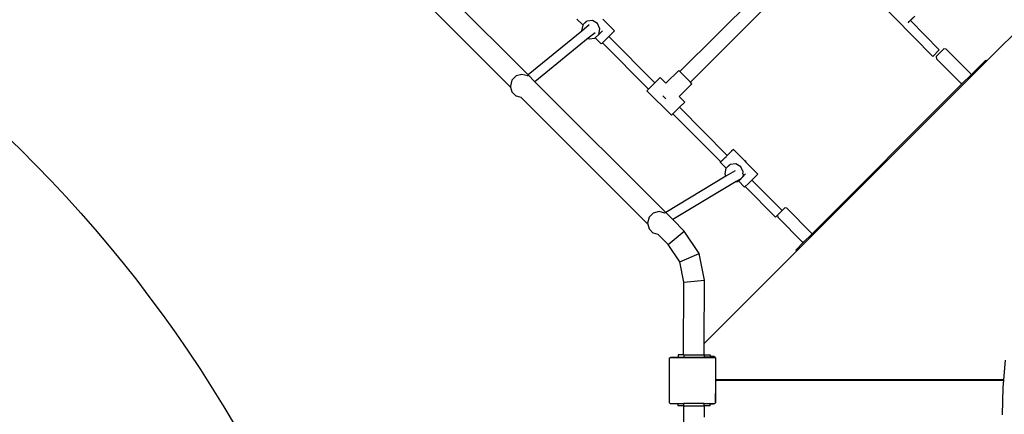
# Model space of a CAD drawing. Units: centimetres. Extents: x -3912 to -819, y -4585 to -2271.
# Drawn here: x -2823 to -2653, y -3586 to -3517 of the extents above; entities that cross this region are included whole.
import ezdxf

# ---------------------------------------------------------------- set-up
doc = ezdxf.new("R2010")
doc.units = ezdxf.units.CM
doc.layers.add('VP-DIM', color=7, linetype='Continuous')
doc.layers.add('VP-HIC', color=6, linetype='Continuous')
doc.layers.add('VP-EQ', color=7, linetype='Continuous', true_color=0x8a3492)
doc.dimstyles.new('Strefa', dxfattribs={"dimtxt": 14, "dimasz": 20, "dimexe": 20, "dimexo": 50, "dimgap": 20, "dimtad": 0, "dimdec": 0, "dimzin": 0, "dimdsep": 46, "dimtxsty": 'Standard', "dimcen": 0.09, "dimadec": 0, "dimazin": 0, "dimtfac": 1, "dimtdec": 4, "dimtofl": 0, "dimtmove": 0, "dimatfit": 3, "dimfxl": 70, "dimfxlon": 1, "dimtolj": 1, "dimtzin": 0, "dimarcsym": 0})

# ---------------------------------------------------------------- blocks, each defined once
blk = doc.blocks.new('*D19')
at = {"layer": 'Defpoints', "color": 0}
for p in [(-1465.6, -2321.3), (-3299.21, -3739.03), (-1465.6, -4077.67)]:
    blk.add_point(p, dxfattribs=at)
at = {"layer": 'VP-DIM', "color": 0, "lineweight": -2}
for p, q in [((-3299.21, -2421.3), (-3299.21, -2271.3)), ((-1465.6, -2421.3), (-1465.6, -2271.3)), ((-3249.21, -2321.3), (-2344.94, -2321.3)), ((-1515.6, -2321.3), (-2204.94, -2321.3))]:
    blk.add_line(p, q, dxfattribs=at)
at = {"layer": 'VP-DIM', "color": 0}
for points in [[(-3249.21, -2312.96), (-3249.21, -2329.63), (-3299.21, -2321.3)], [(-1515.6, -2329.63), (-1515.6, -2312.96), (-1465.6, -2321.3)]]:
    blk.add_solid(points, dxfattribs=at)
at = {"layer": 'VP-DIM', "color": 0, "insert": (-2274.94, -2321.3), "char_height": 30, "attachment_point": 5}
blk.add_mtext('\\A1;1834', dxfattribs=at)
blk = doc.blocks.new('*D20')
at = {"layer": 'Defpoints', "color": 0}
for p in [(-1565.18, -2518.14), (-3094.85, -3853.32), (-1565.18, -4076.71)]:
    blk.add_point(p, dxfattribs=at)
at = {"layer": 'VP-DIM', "color": 0, "lineweight": -2}
for p, q in [((-3094.85, -2618.14), (-3094.85, -2468.14)), ((-1565.18, -2618.14), (-1565.18, -2468.14)), ((-3044.85, -2518.14), (-2438.95, -2518.14)), ((-1615.18, -2518.14), (-2303.95, -2518.14))]:
    blk.add_line(p, q, dxfattribs=at)
at = {"layer": 'VP-DIM', "color": 0}
for points in [[(-3044.85, -2509.81), (-3044.85, -2526.47), (-3094.85, -2518.14)], [(-1615.18, -2526.47), (-1615.18, -2509.81), (-1565.18, -2518.14)]]:
    blk.add_solid(points, dxfattribs=at)
at = {"layer": 'VP-DIM', "color": 0, "insert": (-2371.45, -2518.14), "char_height": 30, "attachment_point": 5}
blk.add_mtext('\\A1;1530', dxfattribs=at)
blk = doc.blocks.new('*D21')
at = {"layer": 'Defpoints', "color": 0}
for p in [(-2957.87, -2789.09), (-2267.6, -4575.01), (-868.73, -4575.01)]:
    blk.add_point(p, dxfattribs=at)
at = {"layer": 'VP-DIM', "color": 0, "lineweight": -2}
for p, q in [((-968.73, -2789.09), (-818.73, -2789.09)), ((-868.73, -2839.09), (-868.73, -3584.38)), ((-868.73, -4525.01), (-868.73, -3724.38)), ((-968.73, -4575.01), (-818.73, -4575.01))]:
    blk.add_line(p, q, dxfattribs=at)
at = {"layer": 'VP-DIM', "color": 0}
for points in [[(-860.4, -2839.09), (-877.07, -2839.09), (-868.73, -2789.09)], [(-877.07, -4525.01), (-860.4, -4525.01), (-868.73, -4575.01)]]:
    blk.add_solid(points, dxfattribs=at)
at = {"layer": 'VP-DIM', "color": 0, "insert": (-868.73, -3654.38), "char_height": 30, "attachment_point": 5, "rotation": 90}
blk.add_mtext('\\A1;1786', dxfattribs=at)
blk = doc.blocks.new('*D22')
at = {"layer": 'Defpoints', "color": 0}
for p in [(-2957.87, -2939.96), (-2339.15, -4403.96), (-1121.89, -4403.96)]:
    blk.add_point(p, dxfattribs=at)
at = {"layer": 'VP-DIM', "color": 0, "lineweight": -2}
for p, q in [((-1221.89, -2939.96), (-1071.89, -2939.96)), ((-1121.89, -2989.96), (-1121.89, -3601.96)), ((-1121.89, -4353.96), (-1121.89, -3741.96)), ((-1221.89, -4403.96), (-1071.89, -4403.96))]:
    blk.add_line(p, q, dxfattribs=at)
at = {"layer": 'VP-DIM', "color": 0}
for points in [[(-1113.56, -2989.96), (-1130.22, -2989.96), (-1121.89, -2939.96)], [(-1130.22, -4353.96), (-1113.56, -4353.96), (-1121.89, -4403.96)]]:
    blk.add_solid(points, dxfattribs=at)
at = {"layer": 'VP-DIM', "color": 0, "insert": (-1121.89, -3671.96), "char_height": 30, "attachment_point": 5, "rotation": 90}
blk.add_mtext('\\A1;1464', dxfattribs=at)
blk = doc.blocks.new('1745')
at = {"layer": 'VP-EQ', "color": 0}
for p, q in [((-400.88, 144.8), (-423.64, 167.55)), ((-374.68, 145.37), (-352.99, 167.05)), ((-372.84, 143.53), (-351.16, 165.21)), ((-349.2, 166.62), (-330.95, 147.99)), ((-403.88, 142.7), (-425.76, 164.59)), ((-305.83, 163.02), (-321.66, 147.19)), ((-334.07, 154.95), (-334.77, 154.26)), ((-392.43, 154.44), (-391.43, 153.42)), ((-391.44, 153.41), (-391.63, 152.44)), ((-390.29, 153.46), (-391.6, 152.38)), ((-391.43, 153.42), (-391.44, 153.41)), ((-390.72, 154.07), (-391.43, 153.42)), ((-390.85, 154.02), (-391.43, 153.42)), ((-389.74, 154.17), (-390.72, 154.07)), ((-388.88, 153.67), (-389.74, 154.17)), ((-388.45, 152.77), (-388.88, 153.67)), ((-387.93, 154.41), (-385.95, 152.39)), ((-335.24, 153.82), (-335.18, 153.87)), ((-335.18, 153.87), (-335.05, 154)), ((-335.05, 154), (-335.04, 154.02)), ((-335.04, 154.02), (-334.4, 154.65)), ((-334.77, 154.26), (-334.83, 154.21)), ((-334.83, 154.21), (-334.83, 154.21)), ((-334.83, 154.21), (-329.83, 149.11)), ((-391.6, 152.38), (-400.88, 144.8)), ((-391.63, 152.44), (-391.6, 152.38)), ((-389.3, 152.09), (-390.48, 151.12)), ((-389.27, 151.23), (-388.64, 151.8)), ((-388.64, 151.8), (-388.45, 152.77)), ((-388.04, 152.42), (-388.64, 151.8)), ((-386.92, 151.43), (-387.62, 150.74)), ((-386.9, 151.44), (-386.92, 151.43)), ((-386.28, 152.06), (-386.9, 151.44)), ((-386.9, 151.44), (-378.95, 143.44)), ((-385.95, 152.39), (-386.28, 152.06)), ((-390.48, 151.12), (-399.68, 143.6)), ((-390.48, 151.12), (-390.34, 151.04)), ((-390.34, 151.04), (-389.36, 151.14)), ((-389.36, 151.14), (-389.27, 151.23)), ((-389.27, 151.23), (-388.22, 150.16)), ((-388.12, 150.25), (-388.22, 150.16)), ((-388.03, 150.33), (-388.12, 150.25)), ((-387.62, 150.74), (-388.03, 150.33)), ((-388.03, 150.33), (-380.07, 142.32)), ((-330.95, 147.99), (-329.83, 149.11)), ((-330.39, 147.96), (-329.03, 149.31)), ((-328.67, 149.25), (-329.03, 149.31)), ((-328.67, 149.25), (-324.38, 144.96)), ((-321.66, 147.19), (-354.47, 114.36)), ((-330.39, 147.96), (-330.32, 147.59)), ((-330.32, 147.59), (-326.04, 143.3)), ((-324.35, 144.79), (-321.81, 147.34)), ((-321.81, 147.34), (-321.66, 147.19)), ((-402.93, 144.61), (-403.66, 143.87)), ((-401.93, 144.87), (-402.93, 144.61)), ((-400.93, 144.61), (-401.93, 144.87)), ((-400.89, 144.59), (-400.93, 144.61)), ((-399.68, 143.6), (-400.88, 144.8)), ((-374.85, 145.54), (-377.06, 143.34)), ((-374.68, 145.37), (-374.85, 145.54)), ((-372.84, 143.53), (-374.68, 145.37)), ((-325.87, 143.28), (-324.35, 144.79)), ((-324.38, 144.96), (-324.35, 144.79)), ((-403.66, 143.87), (-403.93, 142.87)), ((-377.1, 121.01), (-399.68, 143.6)), ((-380.07, 142.32), (-378.95, 143.44)), ((-378.06, 144.34), (-378.95, 143.44)), ((-377.06, 143.34), (-378.06, 144.34)), ((-372.57, 143.25), (-374.77, 141.05)), ((-372.57, 143.25), (-372.84, 143.53)), ((-351.86, 117.29), (-325.87, 143.28)), ((-325.87, 143.28), (-326.04, 143.3)), ((-403.93, 142.87), (-403.88, 142.7)), ((-403.88, 142.7), (-403.66, 141.87)), ((-403.66, 141.87), (-402.93, 141.14)), ((-380.07, 142.32), (-380.34, 142.05)), ((-376.1, 137.81), (-380.34, 142.05)), ((-377.59, 141.2), (-377.06, 140.66)), ((-402.88, 141.11), (-402.93, 141.14)), ((-402.08, 140.9), (-402.88, 141.11)), ((-402.08, 140.9), (-402.08, 140.9)), ((-380.19, 119.02), (-402.08, 140.9)), ((-374.77, 141.05), (-374.79, 141.07)), ((-373.81, 140.09), (-374.77, 141.05)), ((-373.81, 140.09), (-374.72, 139.19)), ((-376.1, 137.81), (-375.84, 138.07)), ((-374.72, 139.19), (-375.84, 138.07)), ((-375.84, 138.07), (-367.6, 129.77)), ((-374.72, 139.19), (-366.47, 130.88)), ((-366.47, 130.88), (-366, 131.34)), ((-365.74, 131.59), (-366.37, 130.96)), ((-366, 131.34), (-365.51, 131.83)), ((-365.4, 131.92), (-365.74, 131.59)), ((-365.51, 131.83), (-365.4, 131.92)), ((-365.4, 131.92), (-363.45, 129.93)), ((-367.68, 129.69), (-367.6, 129.77)), ((-367.6, 129.77), (-367.68, 129.69)), ((-367.68, 129.69), (-366.68, 128.68)), ((-367.6, 129.77), (-367.57, 129.78)), ((-367.6, 129.77), (-367.6, 129.77)), ((-367.57, 129.78), (-367.56, 129.8)), ((-367.56, 129.8), (-367.48, 129.87)), ((-367.48, 129.87), (-367.38, 129.98)), ((-367.38, 129.98), (-367.25, 130.1)), ((-367.25, 130.1), (-367.1, 130.24)), ((-367.1, 130.24), (-367.08, 130.27)), ((-367.08, 130.27), (-366.96, 130.39)), ((-366.96, 130.39), (-366.81, 130.53)), ((-366.81, 130.53), (-366.68, 130.66)), ((-366.68, 130.66), (-366.58, 130.76)), ((-365.97, 129.32), (-366.68, 128.68)), ((-366.1, 129.27), (-366.68, 128.68)), ((-366.58, 130.76), (-366.5, 130.84)), ((-366.5, 130.84), (-366.47, 130.88)), ((-366.37, 130.96), (-366.47, 130.88)), ((-366.47, 130.88), (-366.47, 130.88)), ((-364.99, 129.42), (-365.97, 129.32)), ((-364.13, 128.92), (-364.99, 129.42)), ((-363.26, 129.82), (-363.45, 129.93)), ((-363.45, 129.93), (-363.3, 129.78)), ((-363.3, 129.78), (-363.19, 129.66)), ((-363.19, 129.66), (-363.26, 129.82)), ((-363.19, 129.66), (-361.2, 127.64)), ((-366.7, 128.66), (-366.88, 127.69)), ((-366.88, 127.69), (-366.69, 127.27)), ((-366.68, 128.68), (-366.7, 128.66)), ((-365.08, 128.24), (-366.69, 127.27)), ((-363.71, 128.02), (-364.13, 128.92)), ((-363.29, 127.67), (-363.89, 127.05)), ((-363.74, 127.62), (-363.8, 127.2)), ((-363.77, 127.69), (-363.71, 128.02)), ((-363.77, 127.68), (-363.77, 127.69)), ((-363.77, 127.69), (-363.74, 127.62)), ((-361.2, 127.64), (-361.53, 127.31)), ((-366.69, 127.27), (-377.1, 121.01)), ((-364.93, 126.36), (-375.87, 119.79)), ((-364.12, 126.85), (-364.93, 126.36)), ((-364.93, 126.36), (-364.61, 126.39)), ((-364.61, 126.39), (-364.52, 126.48)), ((-364.52, 126.48), (-364.12, 126.85)), ((-364.52, 126.48), (-363.47, 125.41)), ((-364.07, 126.88), (-364.12, 126.85)), ((-364.03, 126.93), (-364.07, 126.88)), ((-364.03, 126.93), (-364.02, 126.93)), ((-364.02, 126.93), (-363.89, 127.05)), ((-363.89, 127.05), (-363.88, 127.11)), ((-363.8, 127.2), (-363.88, 127.11)), ((-362.87, 125.99), (-363.37, 125.51)), ((-362.23, 126.62), (-362.87, 125.99)), ((-362.17, 126.68), (-362.23, 126.62)), ((-362.23, 126.62), (-357, 121.35)), ((-361.53, 127.31), (-362.17, 126.68)), ((-363.37, 125.5), (-363.47, 125.41)), ((-363.37, 125.51), (-358.12, 120.22)), ((-363.37, 125.51), (-363.37, 125.5)), ((-379.24, 120.92), (-379.97, 120.19)), ((-378.24, 121.19), (-379.24, 120.92)), ((-377.24, 120.92), (-378.24, 121.19)), ((-377.2, 120.9), (-377.24, 120.92)), ((-375.87, 119.79), (-377.1, 121.01)), ((-357.77, 120.57), (-357.48, 120.86)), ((-357.4, 120.94), (-357.48, 120.86)), ((-356.53, 121.81), (-357.4, 120.94)), ((-357.34, 121), (-357.4, 120.94)), ((-357.34, 121), (-357, 121.35)), ((-356.17, 121.74), (-356.53, 121.81)), ((-356.17, 121.74), (-351.89, 117.46)), ((-379.97, 120.19), (-380.24, 119.19)), ((-380.24, 119.19), (-380.19, 119.02)), ((-373.88, 117.8), (-375.87, 119.79)), ((-357.8, 120.54), (-358.12, 120.22)), ((-357.78, 120.56), (-357.8, 120.54)), ((-357.8, 120.54), (-357.73, 120.18)), ((-357.77, 120.57), (-357.78, 120.56)), ((-357.73, 120.18), (-353.45, 115.9)), ((-380.19, 119.02), (-379.97, 118.19)), ((-379.97, 118.19), (-379.24, 117.45)), ((-379.19, 117.43), (-379.24, 117.45)), ((-378.39, 117.21), (-379.19, 117.43)), ((-376.68, 115.5), (-373.88, 117.8)), ((-371.29, 113.91), (-373.88, 117.8)), ((-351.89, 117.46), (-351.86, 117.29)), ((-378.39, 117.21), (-378.39, 117.21)), ((-376.68, 115.5), (-378.39, 117.21)), ((-354.63, 114.52), (-353.28, 115.87)), ((-353.28, 115.87), (-353.45, 115.9)), ((-353.28, 115.87), (-351.86, 117.29)), ((-374.67, 112.49), (-376.68, 115.5)), ((-354.47, 114.36), (-370.46, 98.37)), ((-354.63, 114.52), (-354.47, 114.36)), ((-374.67, 112.49), (-371.29, 113.91)), ((-373.98, 108.94), (-374.67, 112.49)), ((-370.4, 109.31), (-371.29, 113.91)), ((-374.05, 96.41), (-373.98, 108.94)), ((-373.98, 108.94), (-370.4, 109.31)), ((-370.46, 98.37), (-370.4, 109.31)), ((-370.47, 96.41), (-370.46, 98.37)), ((-376.48, 95.76), (-376.44, 95.81)), ((-376.48, 95.76), (-376.48, 88.23)), ((-376.44, 95.86), (-376.37, 95.91)), ((-376.44, 95.81), (-376.37, 95.91)), ((-376.44, 95.81), (-376.44, 95.86)), ((-376.37, 95.91), (-376.33, 95.96)), ((-376.3, 95.96), (-376.33, 95.96)), ((-376.3, 95.96), (-376.23, 96.01)), ((-376.3, 95.96), (-368.62, 95.96)), ((-376.23, 96.01), (-374.94, 96.01)), ((-374.94, 96.41), (-374.94, 96.01)), ((-374.05, 96.41), (-374.94, 96.41)), ((-374.94, 96.01), (-373.99, 96.01)), ((-374.05, 96.41), (-373.99, 96.41)), ((-373.99, 96.41), (-373.99, 96.01)), ((-373.99, 96.41), (-370.47, 96.41)), ((-373.99, 96.01), (-370.43, 96.01)), ((-370.47, 96.41), (-370.43, 96.41)), ((-370.43, 96.41), (-370.43, 96.01)), ((-370.43, 96.41), (-369.4, 96.41)), ((-369.4, 96.01), (-370.43, 96.01)), ((-369.4, 96.41), (-369.4, 96.11)), ((-368.84, 96.11), (-369.4, 96.11)), ((-369.4, 96.11), (-369.4, 96.01)), ((-369.4, 96.01), (-368.69, 96.01)), ((-368.73, 96.09), (-368.84, 96.11)), ((-368.64, 96.05), (-368.73, 96.09)), ((-368.69, 96.01), (-368.62, 95.96)), ((-368.55, 95.99), (-368.64, 96.05)), ((-368.59, 95.96), (-368.62, 95.96)), ((-368.59, 95.96), (-368.55, 95.91)), ((-368.49, 95.91), (-368.55, 95.99)), ((-368.55, 95.91), (-368.5, 95.87)), ((-368.55, 95.91), (-368.5, 95.84)), ((-368.5, 95.87), (-368.5, 95.84)), ((-368.5, 95.84), (-368.48, 95.81)), ((-368.45, 95.81), (-368.49, 95.91)), ((-368.48, 95.81), (-368.48, 94.32)), ((-368.44, 95.71), (-368.45, 95.81)), ((-368.44, 94.36), (-368.44, 95.71)), ((-318.46, 95.48), (-318.73, 92.06)), ((-368.48, 94.32), (-368.44, 94.36)), ((-368.48, 94.32), (-368.48, 89.74)), ((-368.44, 92.26), (-368.44, 94.36)), ((-368.43, 92.21), (-368.44, 92.26)), ((-368.44, 91.86), (-368.42, 91.91)), ((-368.44, 91.81), (-368.44, 91.86)), ((-368.41, 92.16), (-368.43, 92.21)), ((-368.42, 91.91), (-368.39, 91.95)), ((-368.38, 92.12), (-368.41, 92.16)), ((-368.39, 91.95), (-368.34, 91.99)), ((-368.34, 92.08), (-368.38, 92.12)), ((-368.29, 92.06), (-368.34, 92.08)), ((-368.34, 91.99), (-368.3, 92.01)), ((-368.3, 92.01), (-368.24, 92.01)), ((-368.24, 92.06), (-368.29, 92.06)), ((-318.73, 92.06), (-368.24, 92.06)), ((-368.24, 92.01), (-318.74, 92.01)), ((-318.74, 92.01), (-318.84, 90.77)), ((-318.73, 92.06), (-318.74, 92.01)), ((-368.44, 89.71), (-368.44, 91.81)), ((-318.84, 90.77), (-318.98, 86.05)), ((-368.44, 89.71), (-368.48, 89.74)), ((-368.48, 88.21), (-368.48, 89.74)), ((-368.44, 88.36), (-368.44, 89.71)), ((-376.44, 88.18), (-376.48, 88.23)), ((-376.44, 88.13), (-376.44, 88.18)), ((-376.37, 88.08), (-376.44, 88.18)), ((-376.37, 88.08), (-376.44, 88.13)), ((-376.32, 88.01), (-376.37, 88.08)), ((-376.32, 88.01), (-374.94, 88.01)), ((-374.94, 87.61), (-374.94, 88.01)), ((-374.94, 88.01), (-373.99, 88.01)), ((-374.05, 87.61), (-374.94, 87.61)), ((-374.05, 87.61), (-373.98, 75.09)), ((-374.05, 87.61), (-373.99, 87.61)), ((-373.99, 87.61), (-373.99, 88.01)), ((-370.43, 88.01), (-373.99, 88.01)), ((-373.99, 87.61), (-370.47, 87.61)), ((-370.47, 87.61), (-370.46, 85.66)), ((-370.43, 87.61), (-370.47, 87.61)), ((-370.43, 87.61), (-370.43, 88.01)), ((-370.43, 88.01), (-369.4, 88.01)), ((-369.4, 87.61), (-370.43, 87.61)), ((-369.4, 87.96), (-369.4, 88.01)), ((-369.4, 88.01), (-368.65, 88.01)), ((-369.4, 87.96), (-368.84, 87.96)), ((-369.4, 87.61), (-369.4, 87.96)), ((-368.84, 87.96), (-368.74, 87.98)), ((-368.74, 87.98), (-368.65, 88.01)), ((-368.65, 88.01), (-368.6, 88.01)), ((-368.55, 88.08), (-368.6, 88.01)), ((-368.5, 88.15), (-368.55, 88.08)), ((-368.5, 88.12), (-368.55, 88.08)), ((-368.48, 88.18), (-368.5, 88.15)), ((-368.5, 88.15), (-368.5, 88.12)), ((-368.48, 88.21), (-368.46, 88.26)), ((-368.48, 88.18), (-368.48, 88.21)), ((-368.46, 88.26), (-368.44, 88.36))]:
    blk.add_line(p, q, dxfattribs=at)
blk = doc.blocks.new('17452 2d')
at = {"layer": 'VP-DIM', "color": 0}
blk.add_blockref('1745', (-2334.69, -3671.67), dxfattribs=at)

msp = doc.modelspace()

# ---------------------------------------------------------------- linework, layer by layer
at = {"layer": 'VP-HIC', "color": 3}
msp.add_lwpolyline([(-2943.39, -2988.34, 0.642015), (-3047.13, -3277.21), (-3008.92, -3315.74), (-3008.92, -3382.97, 0.129961), (-2986.7, -3466.99, -0.009664), (-2978.01, -3468.85), (-2932.15, -3479.63, -0.587717), (-2822.14, -3866.16), (-2895.14, -3939.16, -0.073663), (-2949.27, -3979.33, 0.199671), (-2828.71, -4029.47), (-2740.16, -4029.47, 0.414214), (-2570.16, -3859.47), (-2570.16, -3826.64, 0.007337), (-2565.17, -3826.71)], format="xyb", dxfattribs=at)
at = {"layer": 'VP-HIC', "color": 5}
msp.add_lwpolyline([(-3277.76, -3843.65), (-3289.2, -3806.16, -0.252962), (-3245.88, -3591.76), (-3207.3, -3545.48, -0.283968), (-2978.01, -3468.85), (-2932.15, -3479.63, -0.587717), (-2822.14, -3866.16), (-2895.14, -3939.16, -0.565954)], format="xyb", close=True, dxfattribs=at)

# ---------------------------------------------------------------- block references
at = {"layer": 'VP-DIM', "color": 0}
msp.add_blockref('17452 2d', (0, 0), dxfattribs=at)

# ---------------------------------------------------------------- dimensions: what is measured, and where the dimension line sits
for base, p1, p2, picture, middle in [((-1465.6, -2321.3), (-3299.21, -3739.03), (-1465.6, -4077.67), '*D19', (-2274.94, -2321.3)), ((-1565.18, -2518.14), (-3094.85, -3853.32), (-1565.18, -4076.71), '*D20', (-2371.45, -2518.14))]:
    dim = msp.add_linear_dim(base=base, p1=p1, p2=p2, dimstyle='Strefa', override={"dimtxt": 30, "dimasz": 50, "dimexe": 50, "dimexo": 80, "dimfxl": 100}, dxfattribs=at)
    dim.commit()
    dim.dimension.update_dxf_attribs({"geometry": picture, "text_midpoint": middle, "dimtype": 160})
dim = msp.add_linear_dim(base=(-868.73, -4575.01), p1=(-2957.87, -2789.09), p2=(-2267.6, -4575.01), angle=90, dimstyle='Strefa', override={"dimtxt": 30, "dimasz": 50, "dimexe": 50, "dimexo": 80, "dimfxl": 100}, dxfattribs=at)
dim.commit()
dim.dimension.update_dxf_attribs({"geometry": '*D21', "text_midpoint": (-868.73, -3654.38), "dimtype": 160})
dim = msp.add_linear_dim(base=(-1121.89, -4403.96), p1=(-2957.87, -2939.96), p2=(-2339.15, -4403.96), angle=90, dimstyle='Strefa', override={"dimtxt": 30, "dimasz": 50, "dimexe": 50, "dimexo": 80, "dimfxl": 100}, dxfattribs=at)
dim.commit()
dim.dimension.update_dxf_attribs({"geometry": '*D22', "text_midpoint": (-1121.89, -3671.96)})

doc.saveas('drawing.dxf')
